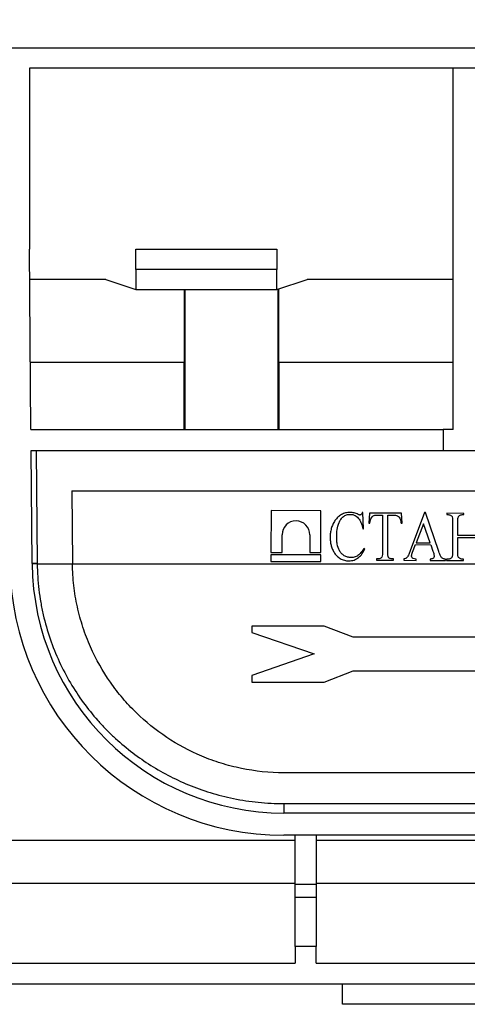
# Model space of a CAD drawing. Units: millimetres. Extents: x -121 to 664, y -32 to 370.
# Drawn here: x 56 to 64, y 232 to 251 of the extents above; entities that cross this region are included whole.
import ezdxf

# ---------------------------------------------------------------- set-up
doc = ezdxf.new("R2010")
doc.units = ezdxf.units.MM
doc.layers.add('FORMAT', color=7, linetype='Continuous')
doc.styles.add('SLDTEXTSTYLE1', font='TXT', dxfattribs={"width": 0.7})
doc.dimstyles.new('SLDDIMSTYLE0', dxfattribs={"dimtxt": 3.393075, "dimasz": 5, "dimexe": 0, "dimexo": 0.0625, "dimgap": 0.848269, "dimtad": 2, "dimdec": 4, "dimlfac": 5, "dimrnd": 1e-09, "dimzin": 12, "dimdsep": 46, "dimtxsty": 'SLDTEXTSTYLE1', "dimsah": 1, "dimcen": 0.09, "dimadec": 0, "dimazin": 3, "dimtfac": 1, "dimtdec": 4, "dimtofl": 0, "dimtmove": 0, "dimatfit": 3, "dimfxl": 0, "dimfrac": 2, "dimtolj": 1, "dimtzin": 12, "dimarcsym": 0})

# ---------------------------------------------------------------- blocks, each defined once
blk = doc.blocks.new('_D')
at = {"layer": 'FORMAT'}
for p, q in [((49.791, 250.568), (49.791, 258.021)), ((249.791, 240.324), (249.791, 258.021)), ((249.791, 257.021), (49.791, 257.021))]:
    blk.add_line(p, q, dxfattribs=at)
for points in [[(49.791, 257.021), (54.791, 256.581), (54.791, 257.461)], [(249.791, 257.021), (244.791, 257.461), (244.791, 256.581)]]:
    blk.add_solid(points, dxfattribs=at)
at = {"layer": 'FORMAT', "attachment_point": 1, "style": 'SLDTEXTSTYLE1'}
for s, insert, char_height in [('%%p', (146.705, 261.395), 3.3931), ('1000', (138.74, 261.395), 3.3931), ('2', (149.812, 261.395), 3.393)]:
    blk.add_mtext(s, dxfattribs=dict(at, insert=insert, char_height=char_height))
blk = doc.blocks.new('_D_1')
at = {"layer": 'FORMAT'}
for p, q in [((44.991, 242.345), (44.991, 264.367)), ((249.791, 240.324), (249.791, 264.367)), ((249.791, 263.367), (44.991, 263.367))]:
    blk.add_line(p, q, dxfattribs=at)
for points in [[(44.991, 263.367), (49.991, 262.927), (49.991, 263.807)], [(249.791, 263.367), (244.791, 263.807), (244.791, 262.927)]]:
    blk.add_solid(points, dxfattribs=at)
at = {"layer": 'FORMAT', "insert": (141.38, 267.741), "char_height": 3.3931, "attachment_point": 1, "style": 'SLDTEXTSTYLE1'}
blk.add_mtext('1024', dxfattribs=at)

msp = doc.modelspace()

# ---------------------------------------------------------------- linework, layer by layer
at = {"color": 7, "linetype": 'Continuous', "lineweight": 25}
for p, q in [((49.791475, 250.567567), (249.791475, 250.567567)), ((55.776639, 250.167567), (55.776639, 246.567567)), ((70.161475, 250.167567), (55.776639, 250.167567)), ((64.191475, 242.987567), (64.191475, 250.167567)), ((55.807881, 242.987567), (55.776639, 246.567567)), ((57.891475, 246.567567), (60.691475, 246.567567)), ((57.891475, 246.167567), (57.891475, 246.567567)), ((60.691475, 246.567567), (60.691475, 246.167567)), ((60.691475, 246.167567), (57.891475, 246.167567)), ((57.891475, 246.167567), (57.891475, 245.767567)), ((60.691475, 245.767567), (60.691475, 246.167567)), ((57.291475, 245.967567), (55.781875, 245.967567)), ((57.291475, 245.967567), (57.891475, 245.767567)), ((60.691475, 245.767567), (61.291475, 245.967567)), ((64.191475, 245.967567), (61.291475, 245.967567)), ((57.891475, 245.767567), (60.691475, 245.767567)), ((58.858654, 244.327567), (58.858654, 245.767567)), ((58.866616, 242.987567), (58.866616, 245.767567)), ((60.716334, 242.987567), (60.716334, 245.775853)), ((60.724296, 245.778507), (60.724296, 244.327567)), ((55.796187, 244.327567), (58.858654, 244.327567)), ((58.851386, 242.987567), (58.85159, 244.327567)), ((60.724296, 244.327567), (64.191475, 244.327567)), ((60.73136, 244.327567), (60.731564, 242.987567)), ((55.807881, 242.987567), (63.991475, 242.987567)), ((63.991475, 242.987567), (63.991475, 242.567567)), ((64.191475, 242.987567), (63.991475, 242.987567)), ((55.811547, 242.567567), (63.991475, 242.567567)), ((55.831127, 240.323934), (55.811547, 242.567567)), ((55.911558, 242.567567), (55.931123, 240.32568)), ((63.991475, 242.567567), (69.591475, 242.567567)), ((56.618559, 241.767567), (56.631096, 240.330915)), ((56.618559, 241.767567), (74.964391, 241.767567)), ((60.575956, 241.375563), (60.573668, 240.546287)), ((61.56681, 241.372829), (60.575956, 241.375563)), ((61.564522, 240.543553), (61.56681, 241.372829)), ((62.399724, 241.34033), (62.386724, 241.340366)), ((62.411827, 241.015296), (62.399724, 241.34033)), ((62.529687, 241.326972), (62.516139, 241.128149)), ((63.166685, 241.325214), (62.529687, 241.326972)), ((62.694517, 241.287517), (62.789579, 241.287254)), ((62.789579, 241.287254), (62.78757, 240.559257)), ((62.891569, 240.55897), (62.893578, 241.286967)), ((62.893578, 241.286967), (63.008547, 241.28665)), ((63.179136, 241.126319), (63.166685, 241.325214)), ((63.62436, 241.336951), (63.337889, 240.577848)), ((63.642844, 241.3369), (63.62436, 241.336951)), ((63.905589, 240.564703), (63.642844, 241.3369)), ((64.063682, 241.322738), (64.06361, 241.296739)), ((64.06361, 241.296739), (64.092657, 241.296658)), ((64.40168, 241.321806), (64.063682, 241.322738)), ((64.372155, 241.295887), (64.401608, 241.295806)), ((64.401608, 241.295806), (64.40168, 241.321806)), ((62.398827, 241.015331), (62.411827, 241.015296)), ((62.516139, 241.128149), (62.537873, 241.128089)), ((63.157402, 241.126379), (63.179136, 241.126319)), ((63.601606, 241.114794), (63.455945, 240.739413)), ((63.733412, 240.738648), (63.601606, 241.114794)), ((64.180215, 241.153416), (64.178565, 240.555418)), ((64.283461, 240.88013), (64.284214, 241.153129)), ((60.793018, 240.545682), (60.793986, 240.896441)), ((61.34614, 240.894918), (61.345172, 240.544158)), ((64.282564, 240.555131), (64.283353, 240.84113)), ((64.283353, 240.84113), (64.660352, 240.84009)), ((64.66046, 240.87909), (64.283461, 240.88013)), ((62.436715, 240.612225), (62.419079, 240.625274)), ((63.385555, 240.553138), (63.441212, 240.700454)), ((63.441212, 240.700454), (63.746711, 240.699611)), ((63.455945, 240.739413), (63.733412, 240.738648)), ((63.746711, 240.699611), (63.790635, 240.570302)), ((60.573537, 240.498989), (60.573174, 240.367567)), ((61.564391, 240.496255), (60.573537, 240.498989)), ((60.573668, 240.546287), (60.793018, 240.545682)), ((61.345172, 240.544158), (61.564522, 240.543553)), ((61.564029, 240.364833), (61.564391, 240.496255)), ((55.931183, 240.319222), (56.631214, 240.319222)), ((56.631214, 240.319222), (64.918916, 240.319222)), ((60.573174, 240.367567), (61.564029, 240.364833)), ((62.670176, 240.41658), (62.670104, 240.39058)), ((62.670104, 240.39058), (63.008103, 240.389648)), ((62.699426, 240.4165), (62.670176, 240.41658)), ((63.008174, 240.415648), (62.979331, 240.415727)), ((63.008103, 240.389648), (63.008174, 240.415648)), ((63.21008, 240.41509), (63.210008, 240.389091)), ((63.210008, 240.389091), (63.455382, 240.388413)), ((63.455382, 240.388413), (63.455454, 240.414413)), ((63.73414, 240.413644), (63.734069, 240.387644)), ((63.734069, 240.387644), (64.038146, 240.386805)), ((64.038146, 240.386805), (64.038217, 240.412805)), ((64.06117, 240.412742), (64.061099, 240.386742)), ((64.061099, 240.386742), (64.399097, 240.385809)), ((64.090217, 240.412662), (64.06117, 240.412742)), ((64.399169, 240.411809), (64.369716, 240.41189)), ((64.399097, 240.385809), (64.399169, 240.411809)), ((60.191475, 239.083778), (60.191475, 238.952857)), ((61.627338, 239.083778), (60.191475, 239.083778)), ((62.20301, 238.863567), (61.627338, 239.083778)), ((60.191475, 238.952857), (61.42964, 238.527567)), ((69.761123, 238.863567), (62.20301, 238.863567)), ((61.42964, 238.527567), (60.191475, 238.102277)), ((60.191475, 238.102277), (60.191475, 237.967567)), ((61.627338, 237.967567), (62.206312, 238.191567)), ((62.206312, 238.191567), (69.761123, 238.191567)), ((60.191475, 237.967567), (61.627338, 237.967567)), ((70.752014, 236.167567), (60.830936, 236.167567)), ((60.830936, 235.554446), (60.830936, 235.367567)), ((60.830936, 235.554446), (70.752014, 235.554446)), ((70.752014, 235.367567), (60.830936, 235.367567)), ((52.411475, 234.827567), (61.051475, 234.827567)), ((70.752014, 234.927567), (60.830936, 234.927567)), ((61.051475, 233.946904), (61.051475, 234.927567)), ((61.471475, 234.927567), (61.471475, 233.946904)), ((61.471475, 234.827567), (70.111475, 234.827567)), ((61.051475, 233.967567), (52.411475, 233.967567)), ((70.111475, 233.967567), (61.471475, 233.967567)), ((61.471475, 233.946904), (61.051475, 233.946904)), ((61.051475, 233.687567), (61.051475, 233.946904)), ((61.471475, 233.946904), (61.471475, 233.687567)), ((61.051475, 232.717404), (61.051475, 233.687567)), ((61.471475, 233.687567), (61.051475, 233.687567)), ((61.471475, 233.687567), (61.471475, 232.717404)), ((61.051475, 232.717404), (61.051475, 232.387567)), ((61.471475, 232.717404), (61.051475, 232.717404)), ((61.471475, 232.387567), (61.471475, 232.717404)), ((53.211475, 232.387567), (61.051475, 232.387567)), ((61.471475, 232.387567), (70.111475, 232.387567)), ((78.391475, 231.967567), (53.191475, 231.967567)), ((61.991475, 231.567567), (61.991475, 231.967567)), ((69.591475, 231.567567), (61.991475, 231.567567))]:
    msp.add_line(p, q, dxfattribs=at)
for centre, radius, start, end in [((61.070063, 240.895679), 0.276078, 359.8420464, 179.8417356), ((60.830936, 240.367567), 5.44, 180.5, 270), ((55.931132, 237.459689), 2.865991, 90.0001783, 91.9996694), ((60.830936, 240.367567), 5, 180.5, 270), ((55.93497, 237.453154), 2.86607, 90.0756952, 92.0751538), ((60.830936, 240.36844), 4.9, 180.5, 180.5755126), ((60.830936, 240.367567), 4.2, 180.5, 180.65953)]:
    msp.add_arc(centre, radius, start, end, dxfattribs=at)
for points, knots in [([(62.14074, 241.341045), (62.126006, 241.340772), (62.111322, 241.340203), (62.082402, 241.336458), (62.068064, 241.333876), (62.025639, 241.322693), (61.998141, 241.311173), (61.947522, 241.282217), (61.923502, 241.264763), (61.880504, 241.225031), (61.861604, 241.202778), (61.828049, 241.154375), (61.813905, 241.128745), (61.789782, 241.07582), (61.779716, 241.048452), (61.763603, 240.991892), (61.75795, 240.963204), (61.750302, 240.905433), (61.748831, 240.876236), (61.74836, 240.846907)], [0, 0, 0, 0, 0.0625, 0.0625, 0.125, 0.125, 0.25, 0.25, 0.375, 0.375, 0.5, 0.5, 0.625, 0.625, 0.75, 0.75, 0.875, 0.875, 1, 1, 1, 1]), ([(61.878376, 240.852642), (61.879007, 240.901428), (61.881243, 240.950104), (61.895497, 241.046783), (61.907177, 241.093666), (61.935352, 241.160546), (61.946675, 241.182632), (61.967616, 241.212648), (61.975006, 241.222334), (61.991632, 241.240266), (62.000867, 241.24862), (62.02996, 241.270893), (62.051764, 241.282748), (62.086411, 241.294637), (62.098171, 241.297494), (62.122074, 241.301195), (62.134284, 241.30169), (62.146523, 241.302029)], [0, 0, 0, 0, 0.25, 0.25, 0.5, 0.5, 0.625, 0.625, 0.6875, 0.6875, 0.75, 0.75, 0.875, 0.875, 0.9375, 0.9375, 1, 1, 1, 1]), ([(62.304958, 241.300779), (62.292027, 241.306763), (62.279096, 241.312749), (62.25245, 241.322916), (62.238822, 241.327019), (62.211163, 241.333913), (62.197248, 241.336704), (62.169141, 241.340043), (62.154941, 241.340545), (62.14074, 241.341045)], [0, 0, 0, 0, 0.25, 0.25, 0.5, 0.5, 0.75, 0.75, 1, 1, 1, 1]), ([(62.146523, 241.302029), (62.155246, 241.301809), (62.163963, 241.301561), (62.181135, 241.299504), (62.189619, 241.297875), (62.214872, 241.291804), (62.231362, 241.285325), (62.276535, 241.260076), (62.302654, 241.235882), (62.342909, 241.178964), (62.357825, 241.147624), (62.382017, 241.082904), (62.390835, 241.049137), (62.398827, 241.015331)], [0, 0, 0, 0, 0.0625, 0.0625, 0.125, 0.125, 0.25, 0.25, 0.5, 0.5, 0.75, 0.75, 1, 1, 1, 1]), ([(62.339049, 241.288497), (62.336002, 241.288813), (62.332936, 241.289211), (62.329994, 241.290063), (62.327053, 241.290915), (62.324186, 241.292015), (62.321345, 241.293156), (62.315754, 241.295399), (62.310341, 241.298074), (62.304958, 241.300779)], [0, 0, 0, 0, 0.0000459481899, 0.0000459481899, 0.0000459481899, 0.0000916805316, 0.0000916805316, 0.0000916805316, 0.0001817265141, 0.0001817265141, 0.0001817265141, 0.0001817265141]), ([(62.365688, 241.298986), (62.361823, 241.295994), (62.357911, 241.29294), (62.348928, 241.289371), (62.343928, 241.288936), (62.339049, 241.288497)], [0, 0, 0, 0, 0.5, 0.5, 1, 1, 1, 1]), ([(62.386724, 241.340366), (62.384706, 241.332769), (62.382456, 241.32521), (62.375529, 241.311088), (62.370865, 241.304858), (62.365688, 241.298986)], [0, 0, 0, 0, 0.5, 0.5, 1, 1, 1, 1]), ([(62.537873, 241.128089), (62.540294, 241.157588), (62.544448, 241.187441), (62.562547, 241.227507), (62.570616, 241.240326), (62.585178, 241.257082), (62.590502, 241.262302), (62.602501, 241.271316), (62.609166, 241.274692), (62.615881, 241.277983)], [0, 0, 0, 0, 0.5, 0.5, 0.75, 0.75, 0.875, 0.875, 1, 1, 1, 1]), ([(62.615881, 241.277983), (62.622159, 241.280122), (62.628463, 241.28217), (62.641525, 241.284665), (62.648126, 241.285387), (62.667972, 241.287206), (62.681243, 241.287411), (62.694517, 241.287517)], [0, 0, 0, 0, 0.25, 0.25, 0.5, 0.5, 1, 1, 1, 1]), ([(63.008547, 241.28665), (63.02207, 241.286217), (63.035562, 241.28559), (63.06193, 241.280457), (63.075106, 241.276039), (63.098594, 241.262683), (63.109158, 241.253653), (63.126643, 241.232945), (63.133392, 241.220926), (63.139551, 241.208694)], [0, 0, 0, 0, 0.25, 0.25, 0.5, 0.5, 0.75, 0.75, 1, 1, 1, 1]), ([(63.139551, 241.208694), (63.142209, 241.202143), (63.144794, 241.195526), (63.146625, 241.188697), (63.148455, 241.181867), (63.149834, 241.174922), (63.151187, 241.167982), (63.15387, 241.154219), (63.155719, 241.140299), (63.157402, 241.126379)], [0, 0, 0, 0, 0.0001060634467, 0.0001060634467, 0.0001060634467, 0.0002119089853, 0.0002119089853, 0.0002119089853, 0.0004219525465, 0.0004219525465, 0.0004219525465, 0.0004219525465]), ([(64.092657, 241.296658), (64.102467, 241.296268), (64.112258, 241.295059), (64.130982, 241.289104), (64.13963, 241.284601), (64.148063, 241.279646)], [0, 0, 0, 0, 0.5, 0.5, 1, 1, 1, 1]), ([(64.148063, 241.279646), (64.153474, 241.275818), (64.158604, 241.271579), (64.164998, 241.263969), (64.167036, 241.261376), (64.170269, 241.255714), (64.171415, 241.252616), (64.172558, 241.249516)], [0, 0, 0, 0, 0.5, 0.5, 0.75, 0.75, 1, 1, 1, 1]), ([(64.172558, 241.249516), (64.177151, 241.233984), (64.178241, 241.21786), (64.18034, 241.185693), (64.180053, 241.169544), (64.180215, 241.153416)], [0, 0, 0, 0, 0.5, 0.5, 1, 1, 1, 1]), ([(64.284214, 241.153129), (64.284363, 241.175932), (64.28464, 241.198764), (64.288426, 241.232772), (64.289926, 241.24406), (64.297238, 241.259748), (64.300535, 241.264504), (64.30795, 241.273252), (64.312648, 241.27678), (64.317471, 241.279991)], [0, 0, 0, 0, 0.5, 0.5, 0.75, 0.75, 0.875, 0.875, 1, 1, 1, 1]), ([(64.317471, 241.279991), (64.325779, 241.284896), (64.334484, 241.289147), (64.35304, 241.294456), (64.362545, 241.295543), (64.372155, 241.295887)], [0, 0, 0, 0, 0.5, 0.5, 1, 1, 1, 1]), ([(61.74836, 240.846907), (61.748709, 240.820897), (61.749515, 240.79491), (61.755372, 240.74316), (61.759775, 240.717547), (61.772372, 240.666994), (61.780359, 240.642417), (61.799835, 240.594718), (61.812261, 240.571985), (61.825336, 240.549522)], [0, 0, 0, 0, 0.25, 0.25, 0.5, 0.5, 0.75, 0.75, 1, 1, 1, 1]), ([(62.16264, 240.443981), (62.150887, 240.444297), (62.13916, 240.444756), (62.116058, 240.447681), (62.104646, 240.44993), (62.070883, 240.459368), (62.04895, 240.468633), (62.009376, 240.492875), (61.990966, 240.508058), (61.959305, 240.542274), (61.945834, 240.56158), (61.911938, 240.623027), (61.898634, 240.667974), (61.885765, 240.736679), (61.882696, 240.759707), (61.879067, 240.806023), (61.878708, 240.829331), (61.878376, 240.852642)], [0, 0, 0, 0, 0.0625, 0.0625, 0.125, 0.125, 0.25, 0.25, 0.375, 0.375, 0.5, 0.5, 0.75, 0.75, 0.875, 0.875, 1, 1, 1, 1]), ([(62.419079, 240.625274), (62.40409, 240.60208), (62.388904, 240.579023), (62.354915, 240.535417), (62.33695, 240.514563), (62.305372, 240.487843), (62.293907, 240.479732), (62.269905, 240.466312), (62.257312, 240.460847), (62.231081, 240.452123), (62.217521, 240.448802), (62.190284, 240.444835), (62.176464, 240.444392), (62.16264, 240.443981)], [0, 0, 0, 0, 0.25, 0.25, 0.5, 0.5, 0.625, 0.625, 0.75, 0.75, 0.875, 0.875, 1, 1, 1, 1]), ([(61.825336, 240.549522), (61.83335, 240.536925), (61.841449, 240.524403), (61.859293, 240.500815), (61.86886, 240.48959), (61.899401, 240.457541), (61.923037, 240.438402), (61.961448, 240.415817), (61.974641, 240.409051), (62.002243, 240.397896), (62.016672, 240.393299), (62.060037, 240.382136), (62.089663, 240.379555), (62.119601, 240.3791)], [0, 0, 0, 0, 0.125, 0.125, 0.25, 0.25, 0.5, 0.5, 0.625, 0.625, 0.75, 0.75, 1, 1, 1, 1]), ([(62.119601, 240.3791), (62.137157, 240.379329), (62.15464, 240.380022), (62.189019, 240.385166), (62.20602, 240.388946), (62.256262, 240.405148), (62.286756, 240.422063), (62.341231, 240.46609), (62.364151, 240.492878), (62.394294, 240.53557), (62.40381, 240.550287), (62.421149, 240.580787), (62.428955, 240.596494), (62.436715, 240.612225)], [0, 0, 0, 0, 0.125, 0.125, 0.25, 0.25, 0.5, 0.5, 0.75, 0.75, 0.875, 0.875, 1, 1, 1, 1]), ([(62.773873, 240.453872), (62.769932, 240.447701), (62.765716, 240.441763), (62.754971, 240.431863), (62.748811, 240.427697), (62.728965, 240.418703), (62.714087, 240.416837), (62.699426, 240.4165)], [0, 0, 0, 0, 0.25, 0.25, 0.5, 0.5, 1, 1, 1, 1]), ([(62.78757, 240.559257), (62.787427, 240.541379), (62.787031, 240.523497), (62.784131, 240.487853), (62.781754, 240.47024), (62.773873, 240.453872)], [0, 0, 0, 0, 0.5, 0.5, 1, 1, 1, 1]), ([(62.907711, 240.446191), (62.90515, 240.450326), (62.902911, 240.45458), (62.899953, 240.463643), (62.898778, 240.468286), (62.895702, 240.482378), (62.894424, 240.491889), (62.891933, 240.520544), (62.891549, 240.539771), (62.891569, 240.55897)], [0, 0, 0, 0, 0.125, 0.125, 0.25, 0.25, 0.5, 0.5, 1, 1, 1, 1]), ([(62.979331, 240.415727), (62.965769, 240.416277), (62.952077, 240.417524), (62.93333, 240.424882), (62.927217, 240.428081), (62.916641, 240.436173), (62.912174, 240.441179), (62.907711, 240.446191)], [0, 0, 0, 0, 0.5, 0.5, 0.75, 0.75, 1, 1, 1, 1]), ([(63.27292, 240.442136), (63.268649, 240.438229), (63.264307, 240.434431), (63.254437, 240.428656), (63.249064, 240.426381), (63.232713, 240.420426), (63.221379, 240.417763), (63.21008, 240.41509)], [0, 0, 0, 0, 0.25, 0.25, 0.5, 0.5, 1, 1, 1, 1]), ([(63.337889, 240.577848), (63.329488, 240.554057), (63.320681, 240.530401), (63.305477, 240.495739), (63.299985, 240.48443), (63.287887, 240.462455), (63.280778, 240.452079), (63.27292, 240.442136)], [0, 0, 0, 0, 0.5, 0.5, 0.75, 0.75, 1, 1, 1, 1]), ([(63.365833, 240.472755), (63.366252, 240.479695), (63.366754, 240.486659), (63.367991, 240.4935), (63.369228, 240.500345), (63.370944, 240.507101), (63.372778, 240.513811), (63.376412, 240.527107), (63.380948, 240.540147), (63.385555, 240.553138)], [0, 0, 0, 0, 0.0001042925533, 0.0001042925533, 0.0001042925533, 0.0002084807074, 0.0002084807074, 0.0002084807074, 0.0004150445788, 0.0004150445788, 0.0004150445788, 0.0004150445788]), ([(63.455454, 240.414413), (63.435686, 240.416347), (63.415679, 240.418586), (63.388092, 240.430126), (63.380093, 240.436496), (63.371835, 240.448834), (63.369546, 240.453307), (63.366452, 240.462657), (63.366054, 240.467737), (63.365833, 240.472755)], [0, 0, 0, 0, 0.5, 0.5, 0.75, 0.75, 0.875, 0.875, 1, 1, 1, 1]), ([(63.813115, 240.47213), (63.812875, 240.467526), (63.812604, 240.462929), (63.810501, 240.454022), (63.808785, 240.449631), (63.802231, 240.437471), (63.79578, 240.430454), (63.779722, 240.421193), (63.770674, 240.418853), (63.752559, 240.415056), (63.74335, 240.414321), (63.73414, 240.413644)], [0, 0, 0, 0, 0.125, 0.125, 0.25, 0.25, 0.5, 0.5, 0.75, 0.75, 1, 1, 1, 1]), ([(63.790635, 240.570302), (63.795878, 240.554279), (63.801014, 240.538213), (63.807242, 240.513702), (63.80922, 240.505516), (63.812097, 240.488971), (63.812662, 240.480559), (63.813115, 240.47213)], [0, 0, 0, 0, 0.5, 0.5, 0.75, 0.75, 1, 1, 1, 1]), ([(64.038217, 240.412805), (64.029217, 240.413812), (64.020226, 240.41486), (64.002844, 240.419504), (63.994266, 240.422878), (63.978381, 240.431515), (63.971069, 240.437053), (63.958525, 240.450212), (63.953408, 240.457638), (63.929933, 240.496316), (63.917876, 240.530699), (63.905589, 240.564703)], [0, 0, 0, 0, 0.125, 0.125, 0.25, 0.25, 0.375, 0.375, 0.5, 0.5, 1, 1, 1, 1]), ([(64.163843, 240.44699), (64.1595, 240.441445), (64.155156, 240.435901), (64.144549, 240.426784), (64.13827, 240.423122), (64.125342, 240.417541), (64.11852, 240.415558), (64.104443, 240.413306), (64.09733, 240.412985), (64.090217, 240.412662)], [0, 0, 0, 0, 0.25, 0.25, 0.5, 0.5, 0.75, 0.75, 1, 1, 1, 1]), ([(64.178565, 240.555418), (64.178402, 240.537022), (64.178148, 240.518614), (64.175543, 240.49114), (64.174466, 240.482019), (64.171818, 240.468528), (64.170776, 240.46406), (64.168132, 240.455227), (64.166108, 240.451027), (64.163843, 240.44699)], [0, 0, 0, 0, 0.5, 0.5, 0.75, 0.75, 0.875, 0.875, 1, 1, 1, 1]), ([(64.290018, 240.459236), (64.285623, 240.474719), (64.28455, 240.49085), (64.282436, 240.522968), (64.282728, 240.539055), (64.282564, 240.555131)], [0, 0, 0, 0, 0.5, 0.5, 1, 1, 1, 1]), ([(64.315122, 240.428901), (64.309679, 240.432831), (64.304407, 240.437035), (64.295644, 240.447216), (64.292492, 240.453029), (64.290018, 240.459236)], [0, 0, 0, 0, 0.5, 0.5, 1, 1, 1, 1]), ([(64.369716, 240.41189), (64.364871, 240.412078), (64.360026, 240.412264), (64.350417, 240.413709), (64.345735, 240.414938), (64.331875, 240.419377), (64.323375, 240.423883), (64.315122, 240.428901)], [0, 0, 0, 0, 0.25, 0.25, 0.5, 0.5, 1, 1, 1, 1]), ([(55.931183, 240.319222), (55.932944, 240.14701), (55.944075, 239.976151), (55.974457, 239.721835), (55.986919, 239.637135), (56.016144, 239.469857), (56.03288, 239.387317), (56.126701, 238.979839), (56.233998, 238.67005), (56.506471, 238.08131), (56.666602, 237.81281), (56.937509, 237.441248), (57.032999, 237.322661), (57.183921, 237.152205), (57.235565, 237.096585), (57.340441, 236.988759), (57.393786, 236.936419), (57.665015, 236.68217), (57.896113, 236.502362), (58.266479, 236.263683), (58.39394, 236.189344), (58.658203, 236.050981), (58.795362, 235.986864), (59.076131, 235.871193), (59.220228, 235.819336), (59.517938, 235.727931), (59.67153, 235.688364), (59.911581, 235.639241), (59.993041, 235.62464), (60.156663, 235.59954), (60.239146, 235.588971), (60.488795, 235.563381), (60.658167, 235.554446), (60.830936, 235.554446)], [0, 0, 0, 0, 0.0625, 0.0625, 0.09375, 0.09375, 0.125, 0.125, 0.25, 0.25, 0.375, 0.375, 0.4375, 0.4375, 0.46875, 0.46875, 0.5, 0.5, 0.625, 0.625, 0.6875, 0.6875, 0.75, 0.75, 0.8125, 0.8125, 0.875, 0.875, 0.90625, 0.90625, 0.9375, 0.9375, 1, 1, 1, 1]), ([(60.830936, 236.167567), (60.540227, 236.167567), (60.259076, 236.197334), (59.917401, 236.267528), (59.849556, 236.283239), (59.714801, 236.317989), (59.647754, 236.337081), (59.450719, 236.398445), (59.323901, 236.444983), (58.954811, 236.600415), (58.723727, 236.724911), (58.285467, 237.016469), (58.08364, 237.180048), (57.803911, 237.453104), (57.714529, 237.548796), (57.543501, 237.750272), (57.461778, 237.85628), (57.232955, 238.184521), (57.100367, 238.418585), (56.933605, 238.796029), (56.883172, 238.92715), (56.795922, 239.193553), (56.758932, 239.328978), (56.698445, 239.604416), (56.674946, 239.744428), (56.642125, 240.02931), (56.632882, 240.174324), (56.631214, 240.319222)], [0, 0, 0, 0, 0.125, 0.125, 0.15625, 0.15625, 0.1875, 0.1875, 0.25, 0.25, 0.375, 0.375, 0.5, 0.5, 0.5625, 0.5625, 0.625, 0.625, 0.75, 0.75, 0.8125, 0.8125, 0.875, 0.875, 0.9375, 0.9375, 1, 1, 1, 1])]:
    msp.add_open_spline(points, degree=3, knots=knots, dxfattribs=at)

# ---------------------------------------------------------------- dimensions: what is measured, and where the dimension line sits
at = {"layer": 'FORMAT'}
dim = msp.add_linear_dim(base=(44.991475, 263.366632), p1=(249.791475, 240.323934), p2=(44.991475, 242.345149), dimstyle='SLDDIMSTYLE0', dxfattribs=at)
dim.commit()
dim.dimension.update_dxf_attribs({"geometry": '_D_1', "text_midpoint": (145.362425, 263.366632), "dimtype": 160})
dim = msp.add_linear_dim(base=(49.791475, 257.021009), p1=(249.791475, 240.323934), p2=(49.791475, 250.567567), text='<>%%p2', dimstyle='SLDDIMSTYLE0', dxfattribs=at)
dim.commit()
dim.dimension.update_dxf_attribs({"geometry": '_D', "text_midpoint": (145.362425, 257.021009), "dimtype": 160})

doc.saveas('drawing.dxf')
